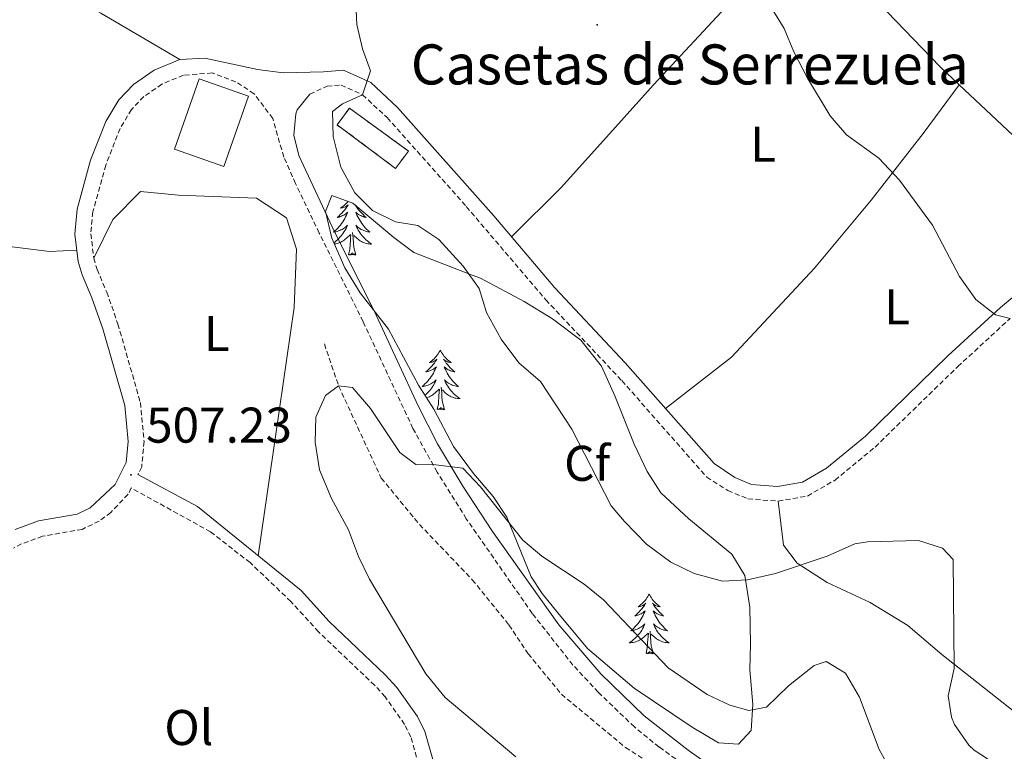
# Model space of a CAD drawing. Units: metres. Extents: x 562536 to 567018, y 4693621 to 4696632.
# Drawn here: x 565141 to 565338, y 4694930 to 4695076 of the extents above; entities that cross this region are included whole.
import ezdxf
from ezdxf.enums import TextEntityAlignment as Align

# ---------------------------------------------------------------- set-up
doc = ezdxf.new("R2010")
doc.units = ezdxf.units.M
doc.header["$MEASUREMENT"] = 0
doc.linetypes.add('TRAZOSX2', pattern=[1.5, 1, -0.5])
for name, color, linetype, lineweight in [('Carátula', 7, 'Continuous', 5), ('Level 11', 142, 'Continuous', 13), ('Level 15', 1, 'Continuous', 0), ('Level 18', 1, 'TRAZOSX2', 13), ('Level 21', 19, 'Continuous', 0), ('Level 35', 92, 'Continuous', 0), ('Level 36', 19, 'Continuous', 40), ('Level 37', 92, 'Continuous', 0), ('Level 41', 39, 'Continuous', 0), ('Level 44', 19, 'Continuous', 0), ('Level 5', 36, 'Continuous', 0), ('Level 52', 1, 'Continuous', 13), ('Level 53', 1, 'Continuous', 0), ('Level 7', 19, 'Continuous', 0)]:
    doc.layers.add(name, color=color, linetype=linetype, lineweight=lineweight)
doc.styles.add('Arial', font='ARIAL.TTF', dxfattribs={"height": 0.2})

# ---------------------------------------------------------------- blocks, each defined once
blk = doc.blocks.new('5PATER')
at = {"layer": 'Carátula', "linetype": 'Continuous', "lineweight": 5}
h = blk.add_hatch(color=250, dxfattribs=at)
edge = h.paths.add_edge_path()
edge.add_ellipse((0, 0), major_axis=(-1.33, -1.34), ratio=0.999422, start_angle=0, end_angle=360)

msp = doc.modelspace()

# ---------------------------------------------------------------- linework, layer by layer
at = {"layer": 'Level 11', "color": 142, "linetype": 'TRAZOSX2', "lineweight": 13}
msp.add_polyline3d([(565202.21, 4695011.46, 505.93), (565205.05, 4695003.06, 505.01), (565213.57, 4694984.66, 503.87), (565221.21, 4694975.38, 503.45), (565231.77, 4694964.34, 502.79), (565239.09, 4694955.3, 502.29), (565242.93, 4694949.54, 501.91), (565249.57, 4694941.46, 501.47), (565262.37, 4694930.82, 501.07), (565279.41, 4694919.86, 500.01), (565289.13, 4694912.34, 499.35), (565319.88, 4694869.67, 494.75), (565325.17, 4694857.86, 494.11), (565337.01, 4694848.82, 493.77), (565344.65, 4694843.38, 493.23)], dxfattribs=at)
at = {"layer": 'Level 15', "color": 20, "linetype": 'Continuous', "lineweight": 13}
msp.add_polyline3d([(565177.21, 4695064.42, 512.58), (565187.07, 4695060.95, 512.48), (565182.14, 4695046.91, 512.04), (565172.27, 4695050.38, 512.02), (565177.21, 4695064.42, 512.58)], dxfattribs=at)
at = {"layer": 'Level 18', "color": 1, "linetype": 'TRAZOSX2', "lineweight": 13}
msp.add_polyline3d([(565207.21, 4695058.58, 512.58), (565219.01, 4695050.02, 512.22), (565216.42, 4695046.55, 512.14), (565204.73, 4695055.26, 512.36), (565207.21, 4695058.58, 512.58)], dxfattribs=at)
at = {"layer": 'Level 21', "color": 19, "linetype": 'Continuous', "lineweight": 0}
for points in [[(565140.41, 4694974.4, 507.74), (565145.09, 4694976.1, 507.74), (565152.81, 4694977.46, 507.76), (565155.38, 4694978.72, 507.73), (565160.41, 4694983.36, 507.51), (565162.61, 4694987.78, 507.18), (565163.01, 4694991.98, 507.06), (565162.33, 4694999.14, 507), (565157.93, 4695014.48, 506.86), (565155.76, 4695020.69, 506.9), (565153.81, 4695025.3, 507.14), (565153.03, 4695027.97, 507.37), (565152.35, 4695033.43, 507.79), (565152.81, 4695038.42, 507.92), (565155.5, 4695048.2, 508.2), (565158.53, 4695055.95, 508.31), (565161.13, 4695060.26, 508.32), (565164.06, 4695063.32, 508.35), (565168.21, 4695066.18, 508.38), (565173.33, 4695068.32, 508.34), (565178.33, 4695068.58, 508.36), (565188.81, 4695066.34, 508.42), (565193.97, 4695065.62, 508.8), (565202.01, 4695065.86, 509.42), (565206.05, 4695066.18, 509.7), (565211.49, 4695063.7, 509.82), (565216.85, 4695058.74, 509.98), (565236.05, 4695037.06, 510.32), (565248.25, 4695022.66, 510.46), (565262.33, 4695007.7, 510.5), (565280.07, 4694987.54, 511.1), (565284.21, 4694984.74, 511.16), (565287.53, 4694983.38, 511.26), (565292.73, 4694982.98, 511.14), (565297.73, 4694983.86, 511.02), (565302.57, 4694986.66, 511.12), (565310.31, 4694993.03, 511.79), (565326.77, 4695009.06, 513.68), (565337.29, 4695018.73, 514.57), (565363.76, 4695040.81, 517.64)], [(565249.08, 4694955.35, 502.05), (565235.77, 4694973.98, 503.76), (565229.85, 4694983.05, 504.5), (565224.83, 4694991.49, 505), (565220.97, 4694999.08, 505.39), (565212.55, 4695017.2, 506.26), (565203.79, 4695034.89, 507.6), (565197.11, 4695049.1, 508.3), (565196.08, 4695053.21, 508.6), (565196.47, 4695057.48, 509.16), (565196.79, 4695058.27, 509.2), (565199.32, 4695061.39, 509.3)], [(565164.95, 4694985.36, 507.27), (565176.85, 4694978.98, 507.41), (565197.57, 4694962.18, 507.83), (565203.17, 4694956.02, 507.93), (565214.37, 4694945.35, 507.29), (565216.69, 4694942.82, 507.25), (565220.81, 4694936.98, 507.27), (565222.29, 4694934.02, 507.31), (565228.89, 4694910.98, 507.63), (565234.61, 4694890.82, 509.01), (565236.14, 4694886.07, 509.06), (565243.17, 4694867.62, 508.99), (565248.63, 4694848.34, 509.29), (565251.17, 4694840.26, 509.61), (565257.95, 4694821.58, 511.92), (565261.63, 4694811.88, 512.63), (565265.17, 4694802.58, 513.05), (565270.47, 4694788.55, 512.96), (565275.36, 4694775.79, 513.57), (565279.2, 4694768.73, 513.86), (565284.99, 4694760.58, 514.12), (565290.49, 4694753.38, 514.14), (565293.82, 4694749.67, 514.12), (565305.05, 4694739.3, 514.79)], [(565350.48, 4694845.13, 492.12), (565330.24, 4694859.47, 494.07), (565327.22, 4694862.75, 494.3), (565321.99, 4694871.8, 494.77), (565315.85, 4694885.47, 495.6), (565311.31, 4694894.35, 496.26), (565305.95, 4694901.83, 497.02), (565296.63, 4694913.51, 498.28), (565293.93, 4694916.39, 498.47), (565290.06, 4694919.54, 498.72), (565274.88, 4694930.26, 499.93), (565266.08, 4694937.11, 500.57), (565257.45, 4694945.51, 501.18), (565249.08, 4694955.35, 502.05)]]:
    msp.add_polyline3d(points, dxfattribs=at)
at = {"layer": 'Level 21', "color": 19, "linetype": 'TRAZOSX2', "lineweight": 0}
for points in [[(565288.29, 4694917.22, 498.72), (565269.09, 4694930.9, 500.24), (565264.15, 4694934.92, 500.57), (565256.93, 4694941.86, 501.06), (565251.87, 4694947.3, 501.48), (565243.75, 4694957.6, 502.41), (565230.57, 4694976.52, 504.12), (565224.74, 4694985.84, 504.77), (565219.91, 4694994.58, 505.23), (565209.93, 4695015.94, 506.26), (565201.17, 4695033.62, 507.6), (565196.45, 4695043.52, 509.42), (565194.09, 4695048.82, 508.48), (565191.89, 4695056.5, 508.22), (565188.17, 4695061.46, 508.2), (565184.53, 4695063.86, 508.2), (565179.77, 4695065.62, 508.12), (565174.05, 4695065.18, 508.34), (565169.73, 4695063.38, 508.38), (565166.12, 4695060.89, 508.35), (565163.66, 4695058.32, 508.32), (565161.38, 4695054.54, 508.31), (565158.51, 4695047.2, 508.2), (565155.93, 4695037.85, 507.92), (565155.53, 4695033.48, 507.79), (565156.14, 4695028.61, 507.37), (565156.79, 4695026.36, 507.14), (565158.72, 4695021.83, 506.9), (565160.95, 4695015.44, 506.86), (565165.45, 4694999.73, 507), (565166.19, 4694991.98, 507.06), (565165.7, 4694986.89, 507.18), (565164.95, 4694985.36, 507.27)], [(565199.32, 4695061.39, 509.3), (565202.76, 4695062.99, 509.42), (565205.53, 4695063.21, 509.7), (565209.85, 4695061.24, 509.82), (565214.76, 4695056.69, 509.98), (565230.57, 4695038.92, 510.28), (565246.45, 4695020.28, 510.46), (565261.64, 4695004.13, 510.52), (565278.61, 4694984.86, 511.11), (565282.82, 4694982.15, 511.16), (565286.85, 4694980.5, 511.26), (565292.87, 4694980.04, 511.14), (565298.74, 4694981.07, 511.02), (565304.24, 4694984.25, 511.12), (565312.26, 4694990.86, 511.79), (565328.77, 4695006.94, 513.68), (565339.21, 4695016.53, 514.57)], [(565226.01, 4694910.16, 507.63), (565219.49, 4694932.93, 507.31), (565218.24, 4694935.44, 507.27), (565214.35, 4694940.94, 507.25), (565212.23, 4694943.26, 507.29), (565201.03, 4694953.93, 507.93), (565195.51, 4694960, 507.83), (565187.37, 4694967.76, 507.63), (565179.46, 4694973.91, 507.47), (565163.61, 4694982.69, 507.18), (565162.99, 4694981.42, 507.51), (565159.52, 4694977.81, 507.68), (565157.19, 4694976.07, 507.73), (565153.79, 4694974.41, 507.76), (565145.9, 4694973.02, 507.74), (565141.69, 4694971.5, 507.74), (565140.07, 4694970.64, 507.74)]]:
    msp.add_polyline3d(points, dxfattribs=at)
at = {"layer": 'Level 35', "color": 92, "linetype": 'Continuous', "lineweight": 0, "ltscale": 0.5}
msp.add_polyline3d([(565203.69, 4695041.14, 509.84), (565207.9, 4695039.61, 509.97), (565216.09, 4695032.74, 510.08), (565220.1, 4695029.72, 510.31), (565231.71, 4695025.18, 510.71), (565233.37, 4695024.58, 511), (565242.12, 4695019.97, 512.49), (565247.76, 4695016.5, 512.99), (565253.46, 4695012.2, 513.59), (565257.59, 4695007.02, 513.94), (565260.23, 4695001.1, 513.93), (565264.09, 4694991.46, 513.32), (565266.73, 4694985.94, 512.76), (565269.43, 4694981.72, 512.28), (565275, 4694976.53, 511.37), (565283.65, 4694969.46, 509.98), (565286.22, 4694965.16, 509.57), (565287.24, 4694958.85, 508.88), (565287.33, 4694951.46, 508.14), (565287.21, 4694946.34, 506.9), (565287.85, 4694939.38, 506.24), (565287.49, 4694934.18, 505.18), (565284.97, 4694931.46, 504.44), (565280.93, 4694931.78, 503.72), (565275.69, 4694934.9, 503.18), (565264.13, 4694942.66, 503.5), (565254.81, 4694950.58, 503.26), (565248.85, 4694957.7, 504.5), (565245.72, 4694961.58, 504.8), (565243.53, 4694964.9, 505.06), (565238.69, 4694976.82, 506.48), (565235.94, 4694980.96, 507.05), (565232.03, 4694985.56, 507.48), (565228, 4694990.95, 507.44), (565224.05, 4694998.42, 507.24), (565221.01, 4695003.22, 507.5), (565215.01, 4695014.42, 507.72), (565209.33, 4695021.7, 507.72), (565206.31, 4695026.68, 508.02), (565203.67, 4695032.61, 508.68), (565202.41, 4695037.91, 509.38), (565203.69, 4695041.14, 509.84)], dxfattribs=at)
at = {"layer": 'Level 36', "color": 92, "linetype": 'Continuous', "lineweight": 0}
for points in [[(565173.33, 4695068.32, 508.34), (565157.53, 4695077.54, 508.56), (565144.45, 4695085.06, 509.1), (565172.05, 4695115.86, 509.42), (565190.33, 4695136.58, 510.62), (565203.97, 4695150.98, 512.72), (565221.73, 4695168.98, 514.62), (565236.81, 4695184.34, 516.74), (565241.89, 4695188.98, 517.88), (565256.21, 4695175.86, 518), (565258.01, 4695174.31, 518)], [(565298.89, 4695092.9, 515.67), (565283.33, 4695079.78, 513.97), (565267.97, 4695063.22, 512.55), (565259.21, 4695053.46, 511.35), (565249.49, 4695042.74, 511.21), (565239.61, 4695032.85, 510.36)], [(565298.89, 4695092.9, 515.67), (565314.65, 4695077.86, 515.85), (565325.17, 4695066.9, 515.89), (565329.06, 4695063.25, 515.96)], [(565270.39, 4694998.54, 510.77), (565283.53, 4695008.82, 511.45), (565300.17, 4695026.58, 512.17), (565311.45, 4695040.18, 513.59), (565321.85, 4695053.54, 515.49), (565329.06, 4695063.25, 515.96)], [(565329.06, 4695063.25, 515.96), (565344.05, 4695049.22, 516.23), (565359.24, 4695037.04, 517.12)], [(565152.75, 4695030.22, 507.54), (565147.25, 4695029.94, 507.49), (565130.65, 4695032.02, 508.09), (565115.65, 4695036.02, 508.09), (565086.45, 4695044.66, 508.67), (565079.62, 4695047.37, 508.96)], [(565156.14, 4695028.61, 507.96), (565159.93, 4695036.34, 507.74), (565165.49, 4695041.94, 507.56), (565173.09, 4695041.22, 507.36), (565188.65, 4695040.58, 506.78), (565194.65, 4695036.66, 506.66), (565196.65, 4695030.42, 506.42), (565196.17, 4695018.74, 506.2), (565193.25, 4694998.5, 506.22), (565188.98, 4694969.14, 508.1)], [(565206.93, 4695039.96, 0.01), (565206.86, 4695039.87, 0.01), (565206.65, 4695039.63, 0.01), (565206.43, 4695039.41, 0.01), (565206.2, 4695039.19, 0.01), (565205.96, 4695038.99, 0.01), (565205.71, 4695038.8, 0.01), (565205.45, 4695038.62, 0.01), (565205.65, 4695038.64, 0.01), (565205.85, 4695038.68, 0.01), (565206.05, 4695038.74, 0.01), (565206.25, 4695038.8, 0.01), (565206.43, 4695038.89, 0.01), (565206.62, 4695038.99, 0.01), (565206.79, 4695039.1, 0.01), (565206.99, 4695039.29, 0.01), (565206.95, 4695039.23, 0.01), (565206.72, 4695038.88, 0.01), (565206.48, 4695038.55, 0.01), (565206.23, 4695038.22, 0.01), (565205.96, 4695037.9, 0.01), (565205.68, 4695037.6, 0.01), (565205.39, 4695037.3, 0.01), (565205.08, 4695037.02, 0.01), (565204.77, 4695036.75, 0.01), (565204.89, 4695036.77, 0.01), (565205.14, 4695036.83, 0.01), (565205.38, 4695036.9, 0.01), (565205.62, 4695036.99, 0.01), (565205.85, 4695037.1, 0.01), (565206.07, 4695037.21, 0.01), (565206.29, 4695037.34, 0.01), (565206.49, 4695037.49, 0.01), (565206.69, 4695037.65, 0.01), (565206.88, 4695037.82, 0.01), (565206.79, 4695037.6, 0.01)], [(565208.41, 4695039.19, 0.01), (565208.61, 4695038.88, 0.01), (565208.85, 4695038.55, 0.01), (565209.11, 4695038.22, 0.01), (565209.38, 4695037.9, 0.01), (565209.66, 4695037.6, 0.01), (565209.95, 4695037.3, 0.01), (565210.25, 4695037.02, 0.01), (565210.57, 4695036.75, 0.01), (565210.44, 4695036.77, 0.01), (565210.19, 4695036.83, 0.01), (565209.95, 4695036.9, 0.01), (565209.72, 4695036.99, 0.01), (565209.49, 4695037.1, 0.01), (565209.26, 4695037.21, 0.01), (565209.05, 4695037.34, 0.01), (565208.84, 4695037.49, 0.01), (565208.64, 4695037.65, 0.01), (565208.46, 4695037.82, 0.01), (565208.54, 4695037.6, 0.01), (565208.7, 4695037.23, 0.01), (565208.87, 4695036.88, 0.01), (565209.06, 4695036.53, 0.01), (565209.26, 4695036.19, 0.01), (565209.47, 4695035.86, 0.01), (565209.69, 4695035.54, 0.01), (565209.93, 4695035.23, 0.01), (565210.19, 4695034.92, 0.01), (565210.45, 4695034.63, 0.01), (565210.72, 4695034.35, 0.01), (565211.01, 4695034.08, 0.01), (565211.31, 4695033.82, 0.01), (565211.11, 4695033.85, 0.01), (565210.85, 4695033.9, 0.01), (565210.58, 4695033.96, 0.01)], [(565206.79, 4695037.6, 0.01), (565206.63, 4695037.23, 0.01), (565206.46, 4695036.88, 0.01), (565206.28, 4695036.53, 0.01), (565206.08, 4695036.19, 0.01), (565205.87, 4695035.86, 0.01), (565205.64, 4695035.54, 0.01), (565205.4, 4695035.23, 0.01), (565205.15, 4695034.92, 0.01), (565204.89, 4695034.63, 0.01), (565204.61, 4695034.35, 0.01), (565204.32, 4695034.08, 0.01), (565204.03, 4695033.82, 0.01), (565204.22, 4695033.85, 0.01), (565204.49, 4695033.9, 0.01), (565204.75, 4695033.96, 0.01), (565205.01, 4695034.04, 0.01), (565205.27, 4695034.13, 0.01), (565205.51, 4695034.24, 0.01), (565205.75, 4695034.36, 0.01), (565205.99, 4695034.5, 0.01), (565206.21, 4695034.65, 0.01), (565206.43, 4695034.82, 0.01), (565206.64, 4695034.99, 0.01), (565206.83, 4695035.18, 0.01), (565206.69, 4695034.85, 0.01), (565206.53, 4695034.53, 0.01), (565206.37, 4695034.22, 0.01), (565206.18, 4695033.91, 0.01), (565205.99, 4695033.62, 0.01), (565205.78, 4695033.33, 0.01), (565205.55, 4695033.05, 0.01), (565205.32, 4695032.78, 0.01), (565205.07, 4695032.52, 0.01), (565204.81, 4695032.28, 0.01), (565204.55, 4695032.04, 0.01), (565204.27, 4695031.82, 0.01), (565204.08, 4695031.69, 0.01)], [(565210.58, 4695033.96, 0.01), (565210.32, 4695034.04, 0.01), (565210.07, 4695034.13, 0.01), (565209.82, 4695034.24, 0.01), (565209.58, 4695034.36, 0.01), (565209.35, 4695034.5, 0.01), (565209.12, 4695034.65, 0.01), (565208.9, 4695034.82, 0.01), (565208.7, 4695034.99, 0.01), (565208.5, 4695035.18, 0.01), (565208.64, 4695034.85, 0.01), (565208.8, 4695034.53, 0.01), (565208.97, 4695034.22, 0.01), (565209.15, 4695033.91, 0.01), (565209.35, 4695033.62, 0.01), (565209.56, 4695033.33, 0.01), (565209.78, 4695033.05, 0.01), (565210.02, 4695032.78, 0.01), (565210.26, 4695032.52, 0.01), (565210.52, 4695032.28, 0.01), (565210.79, 4695032.04, 0.01), (565211.07, 4695031.82, 0.01), (565211.36, 4695031.61, 0.01), (565211.65, 4695031.42, 0.01), (565211.38, 4695031.43, 0.01), (565211.12, 4695031.46, 0.01), (565210.86, 4695031.5, 0.01), (565210.6, 4695031.55, 0.01), (565210.34, 4695031.63, 0.01), (565210.09, 4695031.71, 0.01), (565209.85, 4695031.82, 0.01), (565209.61, 4695031.93, 0.01), (565209.38, 4695032.06, 0.01), (565209.16, 4695032.21, 0.01), (565208.95, 4695032.37, 0.01), (565208.74, 4695032.54, 0.01), (565208.09, 4695033.16, 0.01)], [(565204.19, 4695031.45, 0.01), (565204.21, 4695031.46, 0.01), (565204.48, 4695031.5, 0.01), (565204.74, 4695031.55, 0.01), (565204.99, 4695031.63, 0.01), (565205.24, 4695031.71, 0.01), (565205.49, 4695031.82, 0.01), (565205.72, 4695031.93, 0.01), (565205.95, 4695032.06, 0.01), (565206.17, 4695032.21, 0.01), (565206.39, 4695032.37, 0.01), (565206.59, 4695032.54, 0.01), (565207.44, 4695033.34, 0.01)], [(565207.05, 4695029.29, 0.01), (565207.29, 4695030.4, 0.01), (565207.41, 4695032.15, 0.01), (565207.45, 4695032.58, 0.01), (565207.52, 4695033.3, 0.01)], [(565208.52, 4695029.29, 0.01), (565208.09, 4695030.73, 0.01), (565208, 4695031.63, 0.01), (565207.95, 4695032.58, 0.01), (565207.85, 4695033.74, 0.01)], [(565208.52, 4695029.29, 0.01), (565208.34, 4695029.22, 0.01), (565208.33, 4695029.46, 0.01), (565208.13, 4695029.24, 0.01), (565208.01, 4695029.44, 0.01), (565207.89, 4695029.33, 0.01), (565207.62, 4695029.28, 0.01), (565207.82, 4695029.67, 0.01), (565207.43, 4695029.29, 0.01), (565207.25, 4695029.24, 0.01), (565207.21, 4695029.4, 0.01), (565207.05, 4695029.29, 0.01)], [(565225.37, 4695010.24, 0.01), (565225.25, 4695010.02, 0.01), (565225.1, 4695009.75, 0.01), (565224.93, 4695009.48, 0.01), (565224.75, 4695009.23, 0.01), (565224.55, 4695008.98, 0.01), (565224.35, 4695008.74, 0.01), (565224.13, 4695008.52, 0.01), (565223.9, 4695008.3, 0.01), (565223.66, 4695008.1, 0.01), (565223.41, 4695007.9, 0.01), (565223.15, 4695007.73, 0.01), (565223.35, 4695007.75, 0.01), (565223.55, 4695007.79, 0.01), (565223.75, 4695007.84, 0.01), (565223.94, 4695007.91, 0.01), (565224.13, 4695008, 0.01), (565224.31, 4695008.1, 0.01), (565224.49, 4695008.21, 0.01), (565224.69, 4695008.4, 0.01), (565224.65, 4695008.33, 0.01), (565224.42, 4695007.99, 0.01), (565224.18, 4695007.65, 0.01), (565223.92, 4695007.33, 0.01), (565223.65, 4695007.01, 0.01), (565223.37, 4695006.71, 0.01), (565223.08, 4695006.41, 0.01), (565222.78, 4695006.13, 0.01), (565222.47, 4695005.86, 0.01), (565222.59, 4695005.88, 0.01), (565222.84, 4695005.94, 0.01), (565223.08, 4695006.01, 0.01), (565223.31, 4695006.1, 0.01), (565223.55, 4695006.2, 0.01), (565223.77, 4695006.32, 0.01), (565223.99, 4695006.45, 0.01), (565224.19, 4695006.6, 0.01)], [(565225.37, 4695010.24, 0.01), (565225.48, 4695010.02, 0.01), (565225.63, 4695009.75, 0.01), (565225.8, 4695009.48, 0.01), (565225.98, 4695009.23, 0.01), (565226.17, 4695008.98, 0.01), (565226.38, 4695008.74, 0.01), (565226.6, 4695008.52, 0.01), (565226.83, 4695008.3, 0.01), (565227.07, 4695008.1, 0.01), (565227.32, 4695007.9, 0.01), (565227.58, 4695007.73, 0.01), (565227.38, 4695007.75, 0.01), (565227.18, 4695007.79, 0.01), (565226.98, 4695007.84, 0.01), (565226.79, 4695007.91, 0.01), (565226.6, 4695008, 0.01), (565226.42, 4695008.1, 0.01), (565226.24, 4695008.21, 0.01), (565226.04, 4695008.4, 0.01), (565226.08, 4695008.33, 0.01), (565226.31, 4695007.99, 0.01), (565226.55, 4695007.65, 0.01), (565226.81, 4695007.33, 0.01), (565227.07, 4695007.01, 0.01), (565227.35, 4695006.71, 0.01), (565227.65, 4695006.41, 0.01), (565227.95, 4695006.13, 0.01), (565228.26, 4695005.86, 0.01), (565228.14, 4695005.88, 0.01), (565227.89, 4695005.94, 0.01), (565227.65, 4695006.01, 0.01), (565227.41, 4695006.1, 0.01), (565227.18, 4695006.2, 0.01), (565226.96, 4695006.32, 0.01), (565226.75, 4695006.45, 0.01), (565226.54, 4695006.6, 0.01), (565226.34, 4695006.75, 0.01), (565226.15, 4695006.92, 0.01), (565226.24, 4695006.7, 0.01), (565226.4, 4695006.34, 0.01), (565226.57, 4695005.99, 0.01), (565226.75, 4695005.64, 0.01), (565226.95, 4695005.3, 0.01), (565227.17, 4695004.97, 0.01), (565227.39, 4695004.65, 0.01), (565227.63, 4695004.34, 0.01), (565227.88, 4695004.03, 0.01), (565228.15, 4695003.74, 0.01), (565228.42, 4695003.46, 0.01), (565228.71, 4695003.19, 0.01), (565229.01, 4695002.93, 0.01), (565228.81, 4695002.96, 0.01), (565228.54, 4695003, 0.01), (565228.28, 4695003.07, 0.01), (565228.02, 4695003.14, 0.01), (565227.77, 4695003.24, 0.01), (565227.52, 4695003.35, 0.01), (565227.28, 4695003.47, 0.01), (565227.04, 4695003.61, 0.01), (565226.82, 4695003.76, 0.01), (565226.6, 4695003.92, 0.01), (565226.4, 4695004.1, 0.01), (565226.2, 4695004.29, 0.01), (565226.34, 4695003.96, 0.01)], [(565224.19, 4695006.6, 0.01), (565224.39, 4695006.75, 0.01), (565224.58, 4695006.92, 0.01), (565224.49, 4695006.7, 0.01), (565224.33, 4695006.34, 0.01), (565224.16, 4695005.99, 0.01), (565223.98, 4695005.64, 0.01), (565223.78, 4695005.3, 0.01), (565223.56, 4695004.97, 0.01), (565223.34, 4695004.65, 0.01), (565223.1, 4695004.34, 0.01), (565222.85, 4695004.03, 0.01), (565222.58, 4695003.74, 0.01), (565222.31, 4695003.46, 0.01), (565222.02, 4695003.19, 0.01), (565221.72, 4695002.93, 0.01), (565221.92, 4695002.96, 0.01), (565222.19, 4695003, 0.01), (565222.45, 4695003.07, 0.01), (565222.71, 4695003.14, 0.01), (565222.96, 4695003.24, 0.01), (565223.21, 4695003.35, 0.01), (565223.45, 4695003.47, 0.01), (565223.69, 4695003.61, 0.01), (565223.91, 4695003.76, 0.01), (565224.13, 4695003.92, 0.01), (565224.33, 4695004.1, 0.01), (565224.53, 4695004.29, 0.01), (565224.39, 4695003.96, 0.01), (565224.23, 4695003.64, 0.01), (565224.06, 4695003.32, 0.01), (565223.88, 4695003.02, 0.01), (565223.68, 4695002.72, 0.01), (565223.47, 4695002.43, 0.01), (565223.25, 4695002.16, 0.01), (565223.02, 4695001.89, 0.01), (565222.77, 4695001.63, 0.01), (565222.51, 4695001.38, 0.01), (565222.29, 4695001.19, 0.01)], [(565226.22, 4694998.39, 0.01), (565225.79, 4694999.83, 0.01), (565225.7, 4695000.74, 0.01), (565225.65, 4695001.69, 0.01), (565225.55, 4695002.85, 0.01)], [(565226.34, 4695003.96, 0.01), (565226.5, 4695003.64, 0.01), (565226.67, 4695003.32, 0.01), (565226.85, 4695003.02, 0.01), (565227.05, 4695002.72, 0.01), (565227.26, 4695002.43, 0.01), (565227.48, 4695002.16, 0.01), (565227.71, 4695001.89, 0.01), (565227.96, 4695001.63, 0.01), (565228.22, 4695001.38, 0.01), (565228.49, 4695001.15, 0.01), (565228.77, 4695000.93, 0.01), (565229.05, 4695000.72, 0.01), (565229.35, 4695000.53, 0.01), (565229.08, 4695000.54, 0.01), (565228.82, 4695000.56, 0.01), (565228.55, 4695000.6, 0.01), (565228.3, 4695000.66, 0.01), (565228.04, 4695000.73, 0.01), (565227.79, 4695000.82, 0.01), (565227.55, 4695000.92, 0.01), (565227.31, 4695001.04, 0.01), (565227.08, 4695001.17, 0.01), (565226.86, 4695001.32, 0.01), (565226.64, 4695001.47, 0.01), (565226.44, 4695001.64, 0.01), (565225.78, 4695002.26, 0.01)], [(565222.6, 4695000.71, 0.01), (565222.69, 4695000.73, 0.01), (565222.94, 4695000.82, 0.01), (565223.18, 4695000.92, 0.01), (565223.42, 4695001.04, 0.01), (565223.65, 4695001.17, 0.01), (565223.87, 4695001.32, 0.01), (565224.09, 4695001.47, 0.01), (565224.29, 4695001.64, 0.01), (565225.14, 4695002.44, 0.01)], [(565224.75, 4694998.39, 0.01), (565224.99, 4694999.51, 0.01), (565225.1, 4695001.25, 0.01), (565225.15, 4695001.69, 0.01), (565225.21, 4695002.41, 0.01)], [(565226.22, 4694998.39, 0.01), (565226.04, 4694998.32, 0.01), (565226.02, 4694998.56, 0.01), (565225.83, 4694998.34, 0.01), (565225.71, 4694998.54, 0.01), (565225.59, 4694998.44, 0.01), (565225.32, 4694998.38, 0.01), (565225.52, 4694998.78, 0.01), (565225.13, 4694998.4, 0.01), (565224.94, 4694998.34, 0.01), (565224.9, 4694998.5, 0.01), (565224.75, 4694998.39, 0.01)], [(565346.13, 4694933.22, 510.49), (565325.57, 4694949.38, 509.75), (565318.81, 4694955.22, 508.69), (565311.29, 4694959.78, 509.15), (565302.69, 4694963.78, 509.87), (565296.65, 4694967.62, 510.63), (565293.97, 4694971.22, 511.01), (565292.87, 4694980.04, 511.14)], [(565239.26, 4694975.41, 0.01), (565239.4, 4694975.31, 0.01), (565239.29, 4694975.33, 0.01)], [(565240.04, 4694973.48, 0.01), (565240.08, 4694973.44, 0.01), (565240.05, 4694973.45, 0.01)], [(565267.11, 4694961.47, 0.01), (565266.99, 4694961.25, 0.01), (565266.84, 4694960.98, 0.01), (565266.67, 4694960.71, 0.01), (565266.49, 4694960.45, 0.01), (565266.29, 4694960.21, 0.01), (565266.09, 4694959.97, 0.01), (565265.87, 4694959.74, 0.01), (565265.64, 4694959.53, 0.01), (565265.4, 4694959.32, 0.01), (565265.15, 4694959.13, 0.01), (565264.89, 4694958.95, 0.01), (565265.09, 4694958.98, 0.01), (565265.29, 4694959.02, 0.01), (565265.49, 4694959.07, 0.01), (565265.68, 4694959.14, 0.01), (565265.87, 4694959.22, 0.01), (565266.05, 4694959.32, 0.01), (565266.23, 4694959.44, 0.01), (565266.43, 4694959.63, 0.01), (565266.39, 4694959.56, 0.01), (565266.16, 4694959.22, 0.01), (565265.92, 4694958.88, 0.01), (565265.66, 4694958.55, 0.01), (565265.39, 4694958.24, 0.01), (565265.11, 4694957.93, 0.01), (565264.82, 4694957.64, 0.01), (565264.52, 4694957.36, 0.01), (565264.21, 4694957.08, 0.01), (565264.33, 4694957.11, 0.01), (565264.58, 4694957.17, 0.01), (565264.82, 4694957.24, 0.01), (565265.05, 4694957.33, 0.01), (565265.29, 4694957.43, 0.01), (565265.51, 4694957.55, 0.01), (565265.73, 4694957.68, 0.01), (565265.93, 4694957.82, 0.01), (565266.13, 4694957.98, 0.01), (565266.32, 4694958.15, 0.01), (565266.23, 4694957.93, 0.01), (565266.07, 4694957.57, 0.01), (565265.9, 4694957.21, 0.01), (565265.72, 4694956.87, 0.01), (565265.52, 4694956.53, 0.01), (565265.3, 4694956.2, 0.01), (565265.08, 4694955.87, 0.01), (565264.84, 4694955.56, 0.01), (565264.59, 4694955.26, 0.01), (565264.32, 4694954.97, 0.01), (565264.05, 4694954.69, 0.01), (565263.76, 4694954.42, 0.01), (565263.46, 4694954.16, 0.01), (565263.66, 4694954.18, 0.01), (565263.93, 4694954.23, 0.01), (565264.19, 4694954.29, 0.01), (565264.45, 4694954.37, 0.01), (565264.7, 4694954.47, 0.01), (565264.95, 4694954.57, 0.01), (565265.19, 4694954.7, 0.01), (565265.43, 4694954.84, 0.01), (565265.65, 4694954.98, 0.01), (565265.87, 4694955.15, 0.01), (565266.07, 4694955.32, 0.01), (565266.27, 4694955.51, 0.01), (565266.13, 4694955.19, 0.01)], [(565267.11, 4694961.47, 0.01), (565267.22, 4694961.25, 0.01), (565267.37, 4694960.98, 0.01), (565267.54, 4694960.71, 0.01), (565267.72, 4694960.45, 0.01), (565267.91, 4694960.21, 0.01), (565268.12, 4694959.97, 0.01), (565268.34, 4694959.74, 0.01), (565268.57, 4694959.53, 0.01), (565268.81, 4694959.32, 0.01), (565269.06, 4694959.13, 0.01), (565269.32, 4694958.95, 0.01), (565269.12, 4694958.98, 0.01), (565268.92, 4694959.02, 0.01), (565268.72, 4694959.07, 0.01), (565268.53, 4694959.14, 0.01), (565268.34, 4694959.22, 0.01), (565268.16, 4694959.32, 0.01), (565267.98, 4694959.44, 0.01), (565267.78, 4694959.63, 0.01), (565267.82, 4694959.56, 0.01), (565268.05, 4694959.22, 0.01), (565268.29, 4694958.88, 0.01), (565268.55, 4694958.55, 0.01), (565268.81, 4694958.24, 0.01), (565269.09, 4694957.93, 0.01), (565269.39, 4694957.64, 0.01), (565269.69, 4694957.36, 0.01), (565270, 4694957.08, 0.01), (565269.88, 4694957.11, 0.01), (565269.63, 4694957.17, 0.01), (565269.39, 4694957.24, 0.01), (565269.15, 4694957.33, 0.01), (565268.92, 4694957.43, 0.01), (565268.7, 4694957.55, 0.01), (565268.49, 4694957.68, 0.01), (565268.28, 4694957.82, 0.01), (565268.08, 4694957.98, 0.01), (565267.89, 4694958.15, 0.01), (565267.98, 4694957.93, 0.01), (565268.14, 4694957.57, 0.01), (565268.31, 4694957.21, 0.01), (565268.49, 4694956.87, 0.01), (565268.69, 4694956.53, 0.01), (565268.91, 4694956.2, 0.01), (565269.13, 4694955.87, 0.01), (565269.37, 4694955.56, 0.01), (565269.62, 4694955.26, 0.01), (565269.89, 4694954.97, 0.01), (565270.16, 4694954.69, 0.01), (565270.45, 4694954.42, 0.01), (565270.75, 4694954.16, 0.01), (565270.55, 4694954.18, 0.01), (565270.28, 4694954.23, 0.01), (565270.02, 4694954.29, 0.01), (565269.76, 4694954.37, 0.01), (565269.51, 4694954.47, 0.01), (565269.26, 4694954.57, 0.01), (565269.02, 4694954.7, 0.01), (565268.78, 4694954.84, 0.01), (565268.56, 4694954.98, 0.01), (565268.34, 4694955.15, 0.01), (565268.14, 4694955.32, 0.01), (565267.94, 4694955.51, 0.01), (565268.08, 4694955.19, 0.01)], [(565266.13, 4694955.19, 0.01), (565265.97, 4694954.86, 0.01), (565265.8, 4694954.55, 0.01), (565265.62, 4694954.25, 0.01), (565265.42, 4694953.95, 0.01), (565265.21, 4694953.66, 0.01), (565264.99, 4694953.38, 0.01), (565264.76, 4694953.12, 0.01), (565264.51, 4694952.86, 0.01), (565264.25, 4694952.61, 0.01), (565263.98, 4694952.38, 0.01), (565263.7, 4694952.16, 0.01), (565263.41, 4694951.95, 0.01), (565263.13, 4694951.76, 0.01), (565263.39, 4694951.76, 0.01), (565263.65, 4694951.79, 0.01), (565263.91, 4694951.83, 0.01), (565264.17, 4694951.89, 0.01), (565264.43, 4694951.96, 0.01), (565264.68, 4694952.05, 0.01), (565264.92, 4694952.15, 0.01), (565265.16, 4694952.27, 0.01), (565265.39, 4694952.4, 0.01), (565265.61, 4694952.54, 0.01), (565265.83, 4694952.7, 0.01), (565266.03, 4694952.87, 0.01), (565266.88, 4694953.67, 0.01)], [(565266.49, 4694949.62, 0.01), (565266.73, 4694950.74, 0.01), (565266.84, 4694952.48, 0.01), (565266.89, 4694952.91, 0.01), (565266.95, 4694953.64, 0.01)], [(565267.96, 4694949.62, 0.01), (565267.53, 4694951.06, 0.01), (565267.44, 4694951.96, 0.01), (565267.39, 4694952.91, 0.01), (565267.29, 4694954.08, 0.01)], [(565268.08, 4694955.19, 0.01), (565268.24, 4694954.86, 0.01), (565268.41, 4694954.55, 0.01), (565268.59, 4694954.25, 0.01), (565268.79, 4694953.95, 0.01), (565269, 4694953.66, 0.01), (565269.22, 4694953.38, 0.01), (565269.45, 4694953.12, 0.01), (565269.7, 4694952.86, 0.01), (565269.96, 4694952.61, 0.01), (565270.23, 4694952.38, 0.01), (565270.51, 4694952.16, 0.01), (565270.79, 4694951.95, 0.01), (565271.09, 4694951.76, 0.01), (565270.82, 4694951.76, 0.01), (565270.56, 4694951.79, 0.01), (565270.29, 4694951.83, 0.01), (565270.04, 4694951.89, 0.01), (565269.78, 4694951.96, 0.01), (565269.53, 4694952.05, 0.01), (565269.29, 4694952.15, 0.01), (565269.05, 4694952.27, 0.01), (565268.82, 4694952.4, 0.01), (565268.6, 4694952.54, 0.01), (565268.38, 4694952.7, 0.01), (565268.18, 4694952.87, 0.01), (565267.52, 4694953.49, 0.01)], [(565267.96, 4694949.62, 0.01), (565267.78, 4694949.55, 0.01), (565267.76, 4694949.79, 0.01), (565267.57, 4694949.57, 0.01), (565267.45, 4694949.77, 0.01), (565267.33, 4694949.66, 0.01), (565267.06, 4694949.61, 0.01), (565267.26, 4694950, 0.01), (565266.87, 4694949.62, 0.01), (565266.68, 4694949.57, 0.01), (565266.64, 4694949.73, 0.01), (565266.49, 4694949.62, 0.01)]]:
    msp.add_polyline3d(points, dxfattribs=at)
at = {"layer": 'Level 5', "color": 36, "linetype": 'Continuous', "lineweight": 0}
for points in [[(565339.21, 4695016.53, 515.01), (565336.33, 4695017.3, 515.01), (565332.37, 4695020.35, 515.01), (565329.12, 4695024.92, 515.01), (565323.69, 4695035.22, 515.01), (565317.15, 4695044.18, 515.01), (565313.01, 4695048.58, 515.01), (565306.53, 4695053.22, 515.01), (565303.28, 4695057.03, 515.01), (565298.77, 4695064.58, 515.01), (565296.01, 4695069.86, 515.01), (565294.09, 4695074.48, 515.01), (565287.93, 4695084.5, 515.01)], [(565336.21, 4694927.54, 510.01), (565332.07, 4694930.28, 510.01), (565331.01, 4694931.3, 510.01), (565328.13, 4694935.38, 510.01), (565327.49, 4694936.9, 510.01), (565326.85, 4694941.14, 510.01), (565328.05, 4694946.58, 510.01), (565327.83, 4694968.38, 510.01), (565325.73, 4694970.66, 510.01), (565320.95, 4694972.17, 510.01), (565310.73, 4694971.89, 510.01), (565308.17, 4694971.54, 510.01), (565302.65, 4694969.06, 510.01), (565292.33, 4694965.62, 510.01), (565286.77, 4694964.34, 510.01), (565281.76, 4694964.07, 510.01), (565276.1, 4694965.62, 510.01), (565271.42, 4694967.86, 510.01), (565266.57, 4694971.47, 510.01), (565262.19, 4694975.95, 510.01), (565259.53, 4694979.14, 510.01), (565251.68, 4694994.46, 510.01), (565245.41, 4695003.94, 510.01), (565241.09, 4695007.7, 510.01), (565237.53, 4695012.42, 510.01), (565234.61, 4695017.78, 510.01), (565233.15, 4695022.57, 510.01), (565229.93, 4695026.98, 510.01), (565225.05, 4695032.34, 510.01), (565220.9, 4695035.14, 510.01), (565216.41, 4695035.86, 510.01), (565211.81, 4695038.1, 510.01), (565208.29, 4695041.64, 510.01), (565205.5, 4695046.77, 510.01), (565203.93, 4695052.9, 510.01), (565203.86, 4695057.91, 510.01), (565205.85, 4695059.46, 510.01), (565209.85, 4695061.24, 510.01), (565211.4, 4695066.02, 510.01), (565209.81, 4695070.42, 510.01), (565208.72, 4695075.3, 510.01), (565208.45, 4695080.9, 510.01)], [(565315.41, 4694926.25, 505.01), (565313.09, 4694930.42, 505.01), (565309.13, 4694940.9, 505.01), (565306.33, 4694945.7, 505.01), (565302.45, 4694948.02, 505.01), (565300.09, 4694947.22, 505.01), (565294.93, 4694943.14, 505.01), (565290.57, 4694938.9, 505.01), (565287.05, 4694938.18, 505.01), (565283.25, 4694939.3, 505.01), (565278.7, 4694941.38, 505.01), (565270.93, 4694946.74, 505.01), (565258.01, 4694960.34, 505.01), (565254.11, 4694963.48, 505.01), (565245.69, 4694969.08, 505.01), (565241.87, 4694972.26, 505.01), (565233.37, 4694982.9, 505.01), (565229.89, 4694986.66, 505.01), (565224.5, 4694987.29, 505.01), (565220.45, 4694987.38, 505.01), (565217.29, 4694989.78, 505.01), (565211.41, 4694998.58, 505.01), (565208.19, 4695002.39, 505.01), (565207.81, 4695002.74, 505.01), (565205.05, 4695003.06, 505.01), (565202.45, 4695001.14, 505.01), (565200.53, 4694996.82, 505.01), (565200.39, 4694991.81, 505.01), (565201.24, 4694986.28, 505.01), (565203.65, 4694980.57, 505.01), (565207.01, 4694974.34, 505.01), (565209.05, 4694968.98, 505.01), (565211.22, 4694964.47, 505.01), (565222.49, 4694945.56, 505.01), (565226.33, 4694940.81, 505.01), (565240.45, 4694928.98, 505.01)]]:
    msp.add_polyline3d(points, dxfattribs=at)
at = {"layer": 'Level 52', "color": 1, "linetype": 'Continuous', "lineweight": 13}
msp.add_polyline3d([(565177.21, 4695064.42, 512.58), (565187.07, 4695060.95, 512.48), (565182.14, 4695046.91, 512.04), (565172.27, 4695050.38, 512.02), (565177.21, 4695064.42, 512.58)], close=True, dxfattribs=at)
at = {"layer": 'Level 53', "color": 1, "linetype": 'Continuous', "lineweight": 0}
msp.add_polyline3d([(565207.21, 4695058.58, 512.58), (565219.01, 4695050.02, 512.22), (565216.42, 4695046.55, 512.14), (565204.73, 4695055.26, 512.36), (565207.21, 4695058.58, 512.58)], close=True, dxfattribs=at)

# ---------------------------------------------------------------- block references
at = {"layer": 'Level 7', "color": 19, "linetype": 'Continuous', "lineweight": 0, "xscale": 0.09999983015004542, "yscale": 0.09999983015004542}
for p in [(565256.73, 4695075.22, 512.67), (565163.57, 4694985.3, 507.24)]:
    msp.add_blockref('5PATER', p, dxfattribs=at)

# ---------------------------------------------------------------- texts
at = {"layer": 'Level 37', "color": 92, "linetype": 'Continuous', "lineweight": 0, "style": 'Arial'}
for s, p in [('L', (565289.89, 4695051.37, 513.45)), ('L', (565316.65, 4695018.89, 513.38)), ('L', (565180.69, 4695013.53, 506.53)), ('Cf', (565254.71, 4694987.61, 509.91)), ('Ol', (565175.12, 4694934.81, 507.76))]:
    msp.add_text(s, height=7, dxfattribs=at).set_placement(p, align=Align.MIDDLE_CENTER)
at = {"layer": 'Level 41', "color": 19, "linetype": 'Continuous', "lineweight": 0, "style": 'Arial'}
msp.add_text('507.23', height=7, dxfattribs=at).set_placement((565166.58, 4694989.55, 507.24), align=Align.BOTTOM_LEFT)
at = {"layer": 'Level 44', "color": 19, "linetype": 'Continuous', "lineweight": 0, "style": 'Arial'}
msp.add_text('Casetas de Serrezuela', height=8, dxfattribs=at).set_placement((565219.48, 4695060.82, 508.36), align=Align.BOTTOM_LEFT)

doc.saveas('drawing.dxf')
